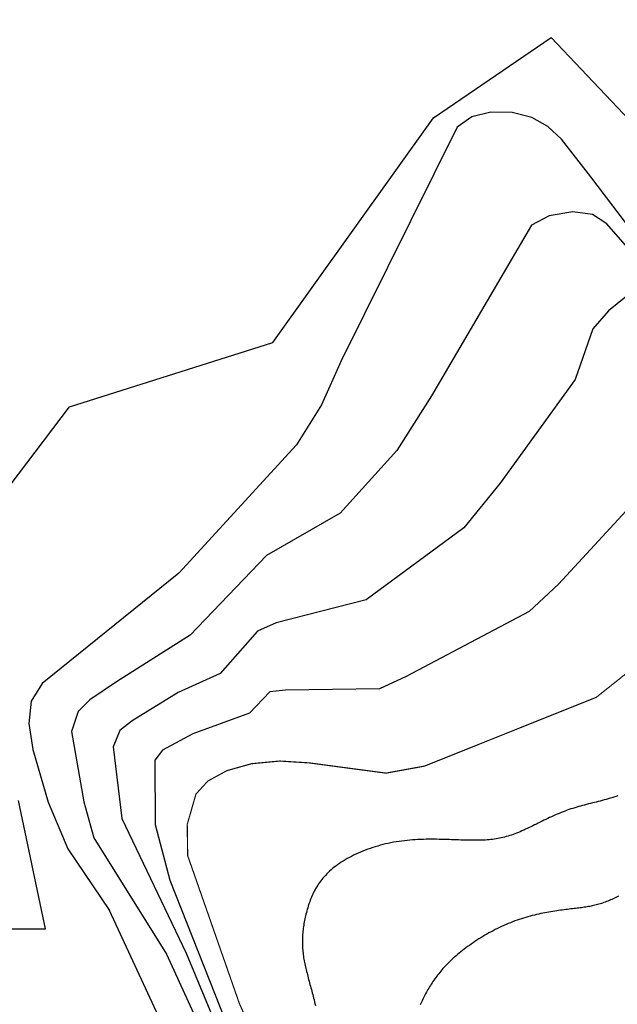
# Model space of a CAD drawing. Extents: x 269509 to 285703, y 6678915 to 6690958.
# Drawn here: x 270295 to 270321, y 6683463 to 6683506 of the extents above; entities that cross this region are included whole.
import ezdxf

# ---------------------------------------------------------------- set-up
doc = ezdxf.new("R2010")
doc.units = 0
doc.header["$MEASUREMENT"] = 0
for name, color, linetype in [('12', 7, 'CONTINUOUS'), ('29', 7, 'CONTINUOUS'), ('31', 7, 'CONTINUOUS')]:
    doc.layers.add(name, color=color, linetype=linetype)

msp = doc.modelspace()

# ---------------------------------------------------------------- linework, layer by layer
at = {"layer": '29', "color": 5, "linetype": 'Continuous'}
for points in [[(270293.485, 6683484.243), (270297.153, 6683489.059), (270305.863, 6683491.811), (270312.739, 6683501.441), (270317.781, 6683504.881), (270326.033, 6683496.167), (270333.368, 6683495.25), (270334.743, 6683499.148), (270345.974, 6683495.021), (270352.621, 6683487.683), (270360.644, 6683481.033), (270365.916, 6683486.995)], [(270293.6, 6683466.7), (270296.121, 6683466.7), (270294.975, 6683472.204)]]:
    msp.add_lwpolyline(points, dxfattribs=at)
at = {"layer": '31', "color": 30, "linetype": 'Continuous'}
for points, elevation in [([(270322.91, 6683494.407), (270319.479, 6683498.911), (270318.228, 6683500.528), (270317.641, 6683501.071), (270316.953, 6683501.449), (270316.106, 6683501.663), (270315.202, 6683501.687), (270314.383, 6683501.487), (270313.754, 6683501.044), (270308.788, 6683491.035), (270307.947, 6683489.148), (270306.881, 6683487.428), (270301.835, 6683481.942), (270295.988, 6683477.208), (270295.519, 6683476.462), (270295.413, 6683475.496), (270295.581, 6683474.382), (270296.24, 6683472.131), (270297.087, 6683470.131), (270298.875, 6683467.487)], 2), ([(270321.053, 6683495.881), (270320.168, 6683496.898), (270319.547, 6683497.302), (270318.707, 6683497.413), (270317.69, 6683497.246), (270316.947, 6683496.843), (270312.658, 6683489.535), (270311.177, 6683487.185), (270308.74, 6683484.501), (270305.596, 6683482.7), (270302.327, 6683479.287), (270299.171, 6683477.286), (270298.024, 6683476.512), (270297.53, 6683476.015), (270297.239, 6683475.161), (270297.775, 6683472.148), (270298.193, 6683470.607), (270301.309, 6683465.626), (270303.643, 6683460.536)], 4), ([(270321.284, 6683494.011), (270320.24, 6683493.179), (270319.562, 6683492.404), (270318.804, 6683490.234), (270315.594, 6683485.787), (270314.047, 6683483.885), (270309.855, 6683480.801), (270306.001, 6683479.816), (270305.209, 6683479.448), (270303.609, 6683477.635), (270301.81, 6683476.821), (270299.835, 6683475.615), (270299.308, 6683475.196), (270299.019, 6683474.506), (270299.401, 6683471.425), (270302.147, 6683465.67), (270304.148, 6683460.855)], 6), ([(270321.673, 6683485.349), (270318.096, 6683481.464), (270316.837, 6683480.292), (270311.576, 6683477.516), (270310.429, 6683476.979), (270306.404, 6683476.931), (270305.738, 6683476.859), (270304.862, 6683475.949), (270302.435, 6683475.062), (270301.141, 6683474.362), (270300.808, 6683473.934), (270300.822, 6683471.171), (270301.458, 6683468.796), (270305.063, 6683459.649)], 8), ([(270320.635, 6683472.405), (270320.552, 6683472.377), (270320.469, 6683472.349), (270320.386, 6683472.323), (270320.386, 6683472.323), (270320.302, 6683472.298), (270320.219, 6683472.273), (270320.135, 6683472.249), (270320.135, 6683472.249), (270320.051, 6683472.226), (270319.967, 6683472.204), (270319.883, 6683472.181), (270319.883, 6683472.181), (270319.799, 6683472.16), (270319.716, 6683472.138), (270319.632, 6683472.117), (270319.632, 6683472.117), (270319.548, 6683472.096), (270319.464, 6683472.075), (270319.38, 6683472.054), (270319.38, 6683472.054), (270319.296, 6683472.032), (270319.213, 6683472.01), (270319.129, 6683471.988), (270319.129, 6683471.988), (270319.045, 6683471.965), (270318.962, 6683471.942), (270318.878, 6683471.918), (270318.878, 6683471.918), (270318.795, 6683471.893), (270318.711, 6683471.866), (270318.628, 6683471.839), (270318.628, 6683471.839), (270318.545, 6683471.811), (270318.461, 6683471.782), (270318.378, 6683471.751), (270318.378, 6683471.751), (270318.295, 6683471.72), (270318.212, 6683471.687), (270318.129, 6683471.653), (270318.129, 6683471.653), (270318.046, 6683471.619), (270317.964, 6683471.583), (270317.881, 6683471.547), (270317.881, 6683471.547), (270317.799, 6683471.509), (270317.717, 6683471.471), (270317.635, 6683471.433), (270317.635, 6683471.433), (270317.554, 6683471.394), (270317.473, 6683471.354), (270317.392, 6683471.315), (270317.392, 6683471.315), (270317.312, 6683471.275), (270317.232, 6683471.236), (270317.152, 6683471.196), (270317.152, 6683471.196), (270317.072, 6683471.157), (270316.993, 6683471.118), (270316.915, 6683471.08), (270316.915, 6683471.08), (270316.837, 6683471.042), (270316.759, 6683471.005), (270316.682, 6683470.969), (270316.682, 6683470.969), (270316.605, 6683470.935), (270316.529, 6683470.901), (270316.453, 6683470.868), (270316.453, 6683470.868), (270316.377, 6683470.836), (270316.302, 6683470.806), (270316.228, 6683470.777), (270316.228, 6683470.777), (270316.154, 6683470.75), (270316.08, 6683470.724), (270316.007, 6683470.7)], 12), ([(270316.007, 6683470.7), (270316.007, 6683470.7), (270315.934, 6683470.678), (270315.861, 6683470.657), (270315.788, 6683470.637), (270315.788, 6683470.637), (270315.715, 6683470.619), (270315.642, 6683470.602), (270315.569, 6683470.587), (270315.569, 6683470.587), (270315.495, 6683470.573), (270315.421, 6683470.56), (270315.347, 6683470.549), (270315.347, 6683470.549), (270315.272, 6683470.539), (270315.196, 6683470.53), (270315.12, 6683470.523), (270315.12, 6683470.523), (270315.042, 6683470.516), (270314.964, 6683470.511), (270314.884, 6683470.507), (270314.884, 6683470.507), (270314.804, 6683470.503), (270314.722, 6683470.501), (270314.639, 6683470.499), (270314.639, 6683470.499), (270314.554, 6683470.498), (270314.468, 6683470.498), (270314.381, 6683470.499), (270314.381, 6683470.499), (270314.291, 6683470.5), (270314.2, 6683470.502), (270314.107, 6683470.504), (270314.107, 6683470.504), (270314.013, 6683470.507), (270313.917, 6683470.51), (270313.819, 6683470.513), (270313.819, 6683470.513), (270313.72, 6683470.517), (270313.619, 6683470.52), (270313.517, 6683470.524), (270313.517, 6683470.524), (270313.413, 6683470.528), (270313.308, 6683470.531), (270313.201, 6683470.534), (270313.201, 6683470.534), (270313.093, 6683470.537), (270312.984, 6683470.539), (270312.873, 6683470.541), (270312.873, 6683470.541), (270312.762, 6683470.542), (270312.65, 6683470.542), (270312.537, 6683470.541), (270312.537, 6683470.541), (270312.423, 6683470.54), (270312.309, 6683470.537), (270312.194, 6683470.533), (270312.194, 6683470.533), (270312.079, 6683470.528), (270311.963, 6683470.522), (270311.847, 6683470.514), (270311.847, 6683470.514), (270311.731, 6683470.504), (270311.614, 6683470.493), (270311.498, 6683470.481), (270311.498, 6683470.481), (270311.382, 6683470.466), (270311.266, 6683470.45), (270311.151, 6683470.432), (270311.151, 6683470.432), (270311.035, 6683470.412), (270310.92, 6683470.39), (270310.806, 6683470.366), (270310.806, 6683470.366), (270310.693, 6683470.341), (270310.58, 6683470.313), (270310.468, 6683470.284), (270310.468, 6683470.284), (270310.357, 6683470.253), (270310.248, 6683470.221), (270310.139, 6683470.186), (270310.139, 6683470.186), (270310.032, 6683470.15), (270309.926, 6683470.112), (270309.821, 6683470.073), (270309.821, 6683470.073), (270309.718, 6683470.032), (270309.617, 6683469.99), (270309.518, 6683469.947), (270309.518, 6683469.947), (270309.42, 6683469.902), (270309.324, 6683469.856), (270309.23, 6683469.809), (270309.23, 6683469.809), (270309.139, 6683469.761), (270309.049, 6683469.712), (270308.962, 6683469.661), (270308.962, 6683469.661), (270308.877, 6683469.61), (270308.795, 6683469.558), (270308.715, 6683469.505)], 12), ([(270308.715, 6683469.505), (270308.715, 6683469.505), (270308.638, 6683469.451), (270308.563, 6683469.397), (270308.491, 6683469.342), (270308.491, 6683469.342), (270308.422, 6683469.286), (270308.356, 6683469.229), (270308.292, 6683469.172), (270308.292, 6683469.172), (270308.23, 6683469.114), (270308.171, 6683469.056), (270308.115, 6683468.997), (270308.115, 6683468.997), (270308.061, 6683468.938), (270308.009, 6683468.878), (270307.96, 6683468.818), (270307.96, 6683468.818), (270307.913, 6683468.757), (270307.868, 6683468.696), (270307.825, 6683468.635), (270307.825, 6683468.635), (270307.784, 6683468.573), (270307.746, 6683468.51), (270307.709, 6683468.447), (270307.709, 6683468.447), (270307.673, 6683468.385), (270307.639, 6683468.321), (270307.607, 6683468.257), (270307.607, 6683468.257), (270307.576, 6683468.193), (270307.547, 6683468.129), (270307.519, 6683468.065), (270307.519, 6683468.065), (270307.492, 6683468), (270307.467, 6683467.934), (270307.443, 6683467.869), (270307.443, 6683467.869), (270307.419, 6683467.803), (270307.397, 6683467.737), (270307.375, 6683467.671), (270307.375, 6683467.671), (270307.355, 6683467.604), (270307.335, 6683467.538), (270307.316, 6683467.471), (270307.316, 6683467.471), (270307.298, 6683467.404), (270307.281, 6683467.337), (270307.264, 6683467.27), (270307.264, 6683467.27), (270307.249, 6683467.203), (270307.234, 6683467.136), (270307.22, 6683467.069), (270307.22, 6683467.069), (270307.207, 6683467.001), (270307.195, 6683466.934), (270307.184, 6683466.866), (270307.184, 6683466.866), (270307.174, 6683466.799), (270307.165, 6683466.731), (270307.157, 6683466.664), (270307.157, 6683466.664), (270307.149, 6683466.597), (270307.143, 6683466.529), (270307.137, 6683466.462), (270307.137, 6683466.462), (270307.133, 6683466.395), (270307.13, 6683466.328), (270307.128, 6683466.261), (270307.128, 6683466.261), (270307.127, 6683466.195), (270307.127, 6683466.128), (270307.127, 6683466.062), (270307.127, 6683466.062), (270307.13, 6683465.996), (270307.133, 6683465.93), (270307.137, 6683465.864), (270307.137, 6683465.864), (270307.142, 6683465.798), (270307.148, 6683465.733), (270307.155, 6683465.667), (270307.155, 6683465.667), (270307.164, 6683465.602), (270307.173, 6683465.536), (270307.183, 6683465.471), (270307.183, 6683465.471), (270307.194, 6683465.406), (270307.206, 6683465.34), (270307.218, 6683465.275), (270307.218, 6683465.275), (270307.232, 6683465.21), (270307.246, 6683465.144), (270307.261, 6683465.079), (270307.261, 6683465.079), (270307.276, 6683465.013), (270307.292, 6683464.946), (270307.309, 6683464.879), (270307.309, 6683464.879), (270307.326, 6683464.812), (270307.343, 6683464.745), (270307.361, 6683464.677)], 12), ([(270320.266, 6683467.919), (270320.266, 6683467.919), (270320.209, 6683467.896), (270320.153, 6683467.873), (270320.097, 6683467.852), (270320.097, 6683467.852), (270320.042, 6683467.831), (270319.986, 6683467.812), (270319.931, 6683467.793), (270319.931, 6683467.793), (270319.876, 6683467.776), (270319.821, 6683467.759), (270319.766, 6683467.743), (270319.766, 6683467.743), (270319.711, 6683467.729), (270319.656, 6683467.715), (270319.601, 6683467.702), (270319.601, 6683467.702), (270319.545, 6683467.69), (270319.489, 6683467.679), (270319.432, 6683467.668), (270319.432, 6683467.668), (270319.375, 6683467.658), (270319.318, 6683467.648), (270319.26, 6683467.639), (270319.26, 6683467.639), (270319.201, 6683467.63), (270319.141, 6683467.621), (270319.081, 6683467.613), (270319.081, 6683467.613), (270319.019, 6683467.605), (270318.956, 6683467.597), (270318.892, 6683467.589), (270318.892, 6683467.589), (270318.827, 6683467.581), (270318.761, 6683467.574), (270318.693, 6683467.566), (270318.693, 6683467.566), (270318.624, 6683467.558), (270318.554, 6683467.549), (270318.482, 6683467.541), (270318.482, 6683467.541), (270318.409, 6683467.531), (270318.334, 6683467.522), (270318.258, 6683467.512), (270318.258, 6683467.512), (270318.18, 6683467.502), (270318.101, 6683467.491), (270318.02, 6683467.48), (270318.02, 6683467.48), (270317.939, 6683467.468), (270317.856, 6683467.455), (270317.772, 6683467.441), (270317.772, 6683467.441), (270317.687, 6683467.426), (270317.601, 6683467.411), (270317.514, 6683467.395), (270317.514, 6683467.395), (270317.426, 6683467.377), (270317.337, 6683467.359), (270317.247, 6683467.339), (270317.247, 6683467.339), (270317.156, 6683467.319), (270317.065, 6683467.298), (270316.973, 6683467.275), (270316.973, 6683467.275), (270316.881, 6683467.251), (270316.788, 6683467.225), (270316.695, 6683467.198), (270316.695, 6683467.198), (270316.601, 6683467.17), (270316.507, 6683467.141), (270316.413, 6683467.11), (270316.413, 6683467.11), (270316.319, 6683467.077), (270316.224, 6683467.043), (270316.13, 6683467.008), (270316.13, 6683467.008), (270316.036, 6683466.971), (270315.942, 6683466.933), (270315.849, 6683466.893), (270315.849, 6683466.893), (270315.755, 6683466.852), (270315.662, 6683466.809), (270315.57, 6683466.765), (270315.57, 6683466.765), (270315.478, 6683466.72), (270315.387, 6683466.674), (270315.296, 6683466.627), (270315.296, 6683466.627), (270315.206, 6683466.579), (270315.116, 6683466.53), (270315.027, 6683466.48), (270315.027, 6683466.48), (270314.94, 6683466.429), (270314.853, 6683466.377), (270314.768, 6683466.325), (270314.768, 6683466.325), (270314.683, 6683466.272), (270314.6, 6683466.218), (270314.518, 6683466.164)], 14), ([(270320.671, 6683468.108), (270320.612, 6683468.079), (270320.612, 6683468.079), (270320.554, 6683468.051), (270320.495, 6683468.023), (270320.437, 6683467.996), (270320.437, 6683467.996), (270320.38, 6683467.97), (270320.323, 6683467.944), (270320.266, 6683467.919)], 14), ([(270293.435, 6683453.521), (270295.442, 6683452.899), (270298.051, 6683451.893), (270299.657, 6683451.49), (270300.729, 6683451.351), (270301.263, 6683451.49), (270301.586, 6683451.696), (270302.047, 6683452.28), (270302.166, 6683452.799), (270302.166, 6683453.403), (270302.166, 6683456.523), (270302.066, 6683460.146), (270301.81, 6683461.121), (270300.962, 6683462.965), (270298.875, 6683467.487)], 2), ([(270314.518, 6683466.164), (270314.518, 6683466.164), (270314.437, 6683466.11), (270314.358, 6683466.055), (270314.28, 6683466), (270314.28, 6683466), (270314.204, 6683465.945), (270314.129, 6683465.889), (270314.055, 6683465.834), (270314.055, 6683465.834), (270313.984, 6683465.778), (270313.914, 6683465.723), (270313.845, 6683465.667), (270313.845, 6683465.667), (270313.778, 6683465.612), (270313.713, 6683465.556), (270313.65, 6683465.501), (270313.65, 6683465.501), (270313.588, 6683465.446), (270313.528, 6683465.39), (270313.469, 6683465.335), (270313.469, 6683465.335), (270313.412, 6683465.28), (270313.357, 6683465.226), (270313.303, 6683465.171), (270313.303, 6683465.171), (270313.251, 6683465.116), (270313.2, 6683465.061), (270313.15, 6683465.006), (270313.15, 6683465.006), (270313.102, 6683464.951), (270313.055, 6683464.896), (270313.009, 6683464.841), (270313.009, 6683464.841), (270312.965, 6683464.786), (270312.921, 6683464.73), (270312.879, 6683464.675), (270312.879, 6683464.675), (270312.837, 6683464.619), (270312.797, 6683464.563), (270312.757, 6683464.507), (270312.757, 6683464.507), (270312.719, 6683464.45), (270312.681, 6683464.394), (270312.644, 6683464.337), (270312.644, 6683464.337), (270312.608, 6683464.279), (270312.573, 6683464.222), (270312.538, 6683464.164), (270312.538, 6683464.164), (270312.504, 6683464.106), (270312.471, 6683464.047), (270312.438, 6683463.988), (270312.438, 6683463.988), (270312.406, 6683463.929), (270312.375, 6683463.87), (270312.345, 6683463.81), (270312.345, 6683463.81), (270312.315, 6683463.75), (270312.286, 6683463.689), (270312.258, 6683463.629), (270312.258, 6683463.629), (270312.231, 6683463.568), (270312.205, 6683463.508), (270312.179, 6683463.447)], 14), ([(270307.361, 6683464.677), (270307.361, 6683464.677), (270307.379, 6683464.609), (270307.397, 6683464.54), (270307.416, 6683464.47), (270307.416, 6683464.47), (270307.435, 6683464.4), (270307.454, 6683464.33), (270307.473, 6683464.259), (270307.473, 6683464.259), (270307.492, 6683464.187), (270307.512, 6683464.115), (270307.531, 6683464.042), (270307.531, 6683464.042), (270307.55, 6683463.968), (270307.57, 6683463.893), (270307.589, 6683463.818), (270307.589, 6683463.818), (270307.609, 6683463.742), (270307.628, 6683463.665), (270307.648, 6683463.588), (270307.648, 6683463.588), (270307.668, 6683463.51), (270307.688, 6683463.431)], 12)]:
    msp.add_lwpolyline(points, dxfattribs=dict(at, elevation=elevation))
at = {"layer": '31', "color": 230, "linetype": 'Continuous', "const_width": 0.05, "elevation": 10}
msp.add_lwpolyline([(270322.086, 6683478.509), (270319.712, 6683476.62), (270312.351, 6683473.674), (270310.708, 6683473.375), (270307.421, 6683473.813), (270306.16, 6683473.893), (270304.955, 6683473.779), (270303.897, 6683473.482), (270303.081, 6683473.037), (270302.571, 6683472.479), (270302.197, 6683471.179), (270302.216, 6683469.842), (270304.427, 6683463.517), (270305.646, 6683460.771)], dxfattribs=at)

# ---------------------------------------------------------------- meshes
at = {"layer": '12', "color": 253, "linetype": 'Continuous'}
mesh = msp.add_polyface(dxfattribs=at)
corners = [(269953.908, 6683114.94, 200), (271353.908, 6683114.94, 200), (269953.908, 6684514.94, 200), (271353.908, 6684514.94, 200)]
mesh.append_faces([[corners[k] for k in face] for face in [(0, 1, 3, 2)]], dxfattribs={"color": 253})

doc.saveas('drawing.dxf')
